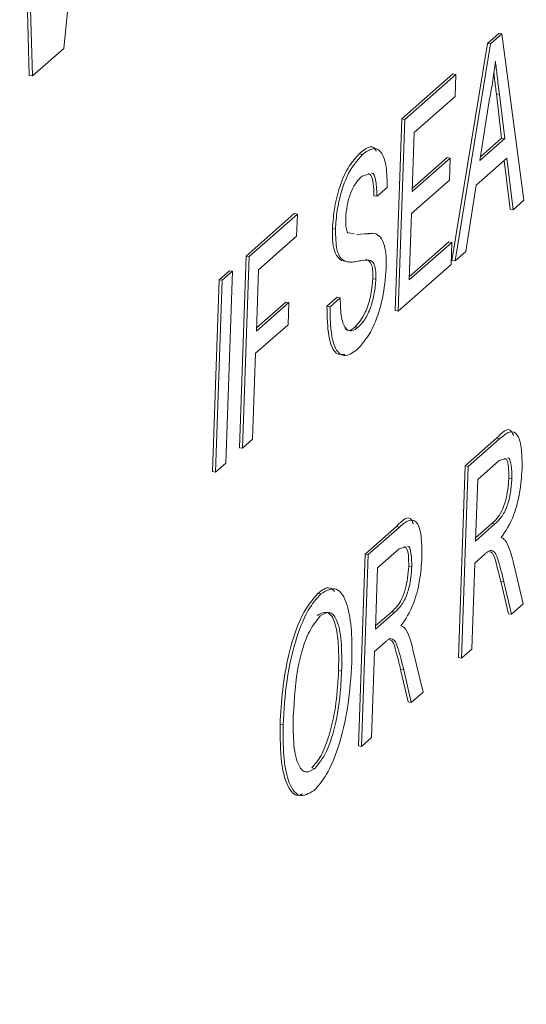
# Model space of a CAD drawing. Units: inches. Extents: x 0.3 to 21.8, y 0.2 to 16.9.
# Drawn here: x 11 to 11.1, y 13.1 to 13.3 of the extents above; entities that cross this region are included whole.
import ezdxf

# ---------------------------------------------------------------- set-up
doc = ezdxf.new("R2010")
doc.units = ezdxf.units.IN
doc.header["$MEASUREMENT"] = 0

msp = doc.modelspace()

# ---------------------------------------------------------------- linework, layer by layer
at = {"color": 7, "linetype": 'Continuous', "lineweight": 15}
for p, q in [((11.00543622339086, 13.41450471504297), (11.00764215717467, 13.33120033472198)), ((11.00834327954468, 13.33108731915075), (11.00613734576088, 13.41439169947173)), ((11.02157676810263, 13.39643715897706), (11.01551319583718, 13.33741059096126)), ((11.1152617648621, 13.34086220601622), (11.11262577194434, 13.33853747877678)), ((11.11332689431435, 13.33842446320555), (11.11596288723212, 13.34074919044498)), ((11.1152617648621, 13.34086220601622), (11.11596288723212, 13.34074919044498)), ((11.11596288723212, 13.34074919044498), (11.12101262932708, 13.30257772884056)), ((11.01551319583718, 13.33741059096126), (11.00834327954468, 13.33108731915075)), ((11.11262577194434, 13.33853747877678), (11.10451553912824, 13.28876001021391)), ((11.10521666149826, 13.28864699464268), (11.11332689431435, 13.33842446320555)), ((11.11262577194434, 13.33853747877678), (11.11332689431435, 13.33842446320555)), ((11.00764215717467, 13.33120033472198), (11.00834327954468, 13.33108731915075)), ((11.10470122587055, 13.33154868605517), (11.09301527579823, 13.3212426468133)), ((11.09371639816825, 13.32112963124207), (11.10540234824057, 13.33143567048394)), ((11.10470122587055, 13.33154868605517), (11.10540234824057, 13.33143567048394)), ((11.10540234824057, 13.33143567048394), (11.10522578146819, 13.32636168875757)), ((11.10522578146819, 13.32636168875757), (11.09587702918842, 13.3181168642237)), ((11.1146815467937, 13.32696186413544), (11.11588947394681, 13.31682449697178)), ((11.1146815467937, 13.32696186413544), (11.11538266916372, 13.32684886152769)), ((11.11659059631683, 13.31671148140055), (11.11538266916372, 13.32684886152769)), ((11.11305371466409, 13.32539257178867), (11.11093351750591, 13.31172240684016)), ((11.09301527579823, 13.3212426468133), (11.09148503043766, 13.27726818172965)), ((11.09218615280768, 13.27715516615842), (11.09371639816825, 13.32112963124207)), ((11.09301527579823, 13.3212426468133), (11.09371639816825, 13.32112963124207)), ((11.09587702918842, 13.3181168642237), (11.09540618446209, 13.30458626357134)), ((11.11093351750591, 13.31172240684016), (11.11659059631683, 13.31671148140055)), ((11.11588947394681, 13.31682449697178), (11.11106492243584, 13.31256964247653)), ((11.11588947394681, 13.31682449697178), (11.11659059631683, 13.31671148140055)), ((11.0832778268981, 13.31320146046172), (11.08397894926811, 13.31308844489049)), ((11.10341640032755, 13.31238195732863), (11.09543246857679, 13.30534079136278)), ((11.10341640032755, 13.31238195732863), (11.10411752269757, 13.3122689417574)), ((11.09540618446209, 13.30458626357134), (11.10411752269757, 13.3122689417574)), ((11.10411752269757, 13.3122689417574), (11.1039409559252, 13.30719497299451)), ((11.11711782954199, 13.31225820589306), (11.110053150736, 13.30602774482185)), ((11.11649562880831, 13.31170943753364), (11.11783154241914, 13.30050362126921)), ((11.11853266478916, 13.30039060569798), (11.11711782954199, 13.31225820589306)), ((11.08534665569499, 13.30855797403498), (11.08389533060836, 13.3080964356944)), ((11.1039409559252, 13.30719497299451), (11.09522961768972, 13.29951229480844)), ((11.110053150736, 13.30602774482185), (11.10769662603618, 13.29083411778527)), ((11.086634513055, 13.30359286114021), (11.08733563542502, 13.30347984556898)), ((11.08967283321757, 13.30554106027698), (11.08733563542502, 13.30347984556898)), ((11.12101262932708, 13.30257772884056), (11.11853266478916, 13.30039060569798)), ((11.068368547565, 13.29950627563393), (11.05731997264655, 13.28976234844174)), ((11.05802109501657, 13.2896493328705), (11.06906966993502, 13.2993932600627)), ((11.068368547565, 13.29950627563393), (11.06906966993502, 13.2993932600627)), ((11.06906966993502, 13.2993932600627), (11.06889310316265, 13.29431927833633)), ((11.09522961768972, 13.29951229480844), (11.0946999173726, 13.2842903625928)), ((11.11783154241914, 13.30050362126921), (11.11853266478916, 13.30039060569798)), ((11.06889310316265, 13.29431927833633), (11.06018172603674, 13.28663656585213)), ((11.07710540544013, 13.29608560983347), (11.07780652781015, 13.29597260722571)), ((11.08061696747465, 13.29507833225846), (11.08210275827423, 13.29494497330504)), ((11.0862273750915, 13.295036696078), (11.08262028350302, 13.29470444533622)), ((11.08410806087836, 13.29476497003453), (11.08692849746151, 13.29492368050677)), ((11.0946999173726, 13.2842903625928), (11.10447362531204, 13.29290996279125)), ((11.10377250294202, 13.29302297836248), (11.09472620148729, 13.28504489038424)), ((11.10377250294202, 13.29302297836248), (11.10447362531204, 13.29290996279125)), ((11.10447362531204, 13.29290996279125), (11.10429705853967, 13.28783598106488)), ((11.10769662603618, 13.29083411778527), (11.10521666149826, 13.28864699464268)), ((11.05731997264655, 13.28976234844174), (11.05578972728598, 13.24578788335809)), ((11.056490849656, 13.24567486778686), (11.05802109501657, 13.2896493328705)), ((11.05731997264655, 13.28976234844174), (11.05802109501657, 13.2896493328705)), ((11.07922141609795, 13.28873851074168), (11.07992253846797, 13.28862549517044)), ((11.10429705853967, 13.28783598106488), (11.09218615280768, 13.27715516615842)), ((11.10451553912824, 13.28876001021391), (11.10521666149826, 13.28864699464268)), ((11.05349548838079, 13.2863894703549), (11.05115829058824, 13.28432825564689)), ((11.05185941295826, 13.28421524007566), (11.05419661075081, 13.28627645478367)), ((11.05419661075081, 13.28627645478367), (11.05266636539024, 13.24230198970002)), ((11.05349548838079, 13.2863894703549), (11.05419661075081, 13.28627645478367)), ((11.06018172603674, 13.28663656585213), (11.05969133137641, 13.27254218369085)), ((11.05115829058824, 13.28432825564689), (11.04962804522768, 13.24035379056325)), ((11.05032916759769, 13.24024077499202), (11.05185941295826, 13.28421524007566)), ((11.05115829058824, 13.28432825564689), (11.05185941295826, 13.28421524007566)), ((11.08638468730837, 13.28457906237467), (11.08708580967838, 13.28446605976691)), ((11.05969133137641, 13.27254218369085), (11.0671278415233, 13.27910056918131)), ((11.06642671915328, 13.27921358475254), (11.05971761549111, 13.2732967114823)), ((11.06642671915328, 13.27921358475254), (11.0671278415233, 13.27910056918131)), ((11.0671278415233, 13.27910056918131), (11.06695127475093, 13.27402658745494)), ((11.07820404127453, 13.28031023067864), (11.07586688237241, 13.27824905026877)), ((11.07656800474243, 13.27813603469754), (11.07890516364455, 13.28019721510741)), ((11.07820404127453, 13.28031023067864), (11.07890516364455, 13.28019721510741)), ((11.07586688237241, 13.27824905026877), (11.07656800474243, 13.27813603469754)), ((11.09148503043766, 13.27726818172965), (11.09218615280768, 13.27715516615842)), ((11.06695127475093, 13.27402658745494), (11.05951476460404, 13.26746820196448)), ((11.08233311879012, 13.2735686657347), (11.08303424116014, 13.27345566312694)), ((11.05951476460404, 13.26746820196448), (11.05882804744855, 13.24773608249486)), ((11.05882804744855, 13.24773608249486), (11.056490849656, 13.24567486778686)), ((11.11473564788728, 13.24797106496466), (11.10754480854684, 13.2416293407603)), ((11.10824593091686, 13.24151633167081), (11.1154367702573, 13.24785805587517)), ((11.11473564788728, 13.24797106496466), (11.1154367702573, 13.24785805587517)), ((11.05578972728598, 13.24578788335809), (11.056490849656, 13.24567486778686)), ((11.1153465013351, 13.24286018818061), (11.11040652304662, 13.23850353683604)), ((11.11660498975508, 13.24326008058619), (11.1153465013351, 13.24286018818061)), ((11.04962804522768, 13.24035379056325), (11.05032916759769, 13.24024077499202)), ((11.05266636539024, 13.24230198970002), (11.05032916759769, 13.24024077499202)), ((11.10754480854684, 13.2416293407603), (11.10601456318628, 13.19765488215839)), ((11.1067156855563, 13.1975418730689), (11.10824593091686, 13.24151633167081)), ((11.10754480854684, 13.2416293407603), (11.10824593091686, 13.24151633167081)), ((11.11040652304662, 13.23850353683604), (11.10991602549189, 13.2244091611565)), ((11.11753869378118, 13.23882206415928), (11.1182398161512, 13.23870905506979)), ((11.09178866451189, 13.22773372784736), (11.08459782517145, 13.221392003643)), ((11.08529894754147, 13.22127899455351), (11.09248978688191, 13.22762071875787)), ((11.09178866451189, 13.22773372784736), (11.09248978688191, 13.22762071875787)), ((11.10991602549189, 13.2244091611565), (11.114354706219, 13.22832370960764)), ((11.11365358384898, 13.22843672517888), (11.10994230960659, 13.22516368894795)), ((11.11365358384898, 13.22843672517888), (11.114354706219, 13.22832370960764)), ((11.0923995179597, 13.22262285106331), (11.08745957856165, 13.21826623401687)), ((11.09365800637969, 13.22302274346889), (11.0923995179597, 13.22262285106331)), ((11.08459782517145, 13.221392003643), (11.08306757981089, 13.1774175450411)), ((11.0837687021809, 13.1773045359516), (11.08529894754147, 13.22127899455351)), ((11.08459782517145, 13.221392003643), (11.08529894754147, 13.22127899455351)), ((11.11213308651685, 13.22144616720624), (11.10973945871952, 13.21933518591187)), ((11.08745957856165, 13.21826623401687), (11.08696908100692, 13.20417185833733)), ((11.09459171040578, 13.21858472704199), (11.0952928327758, 13.21847171795249)), ((11.10973945871952, 13.21933518591187), (11.10905284445842, 13.19960305347877)), ((11.11852522197228, 13.21972318994829), (11.12082182558532, 13.20998231922782)), ((11.11569966548354, 13.21519607618197), (11.11744154192724, 13.20773253015378)), ((11.11569966548354, 13.21519607618197), (11.11640078785356, 13.21508306709247)), ((11.11814266429726, 13.20761952106428), (11.11640078785356, 13.21508306709247)), ((11.07379135630491, 13.21240803678057), (11.07449247867493, 13.21229502769108)), ((11.12082182558532, 13.20998231922782), (11.11814266429726, 13.20761952106428)), ((11.08696908100692, 13.20417185833733), (11.09140772284361, 13.20808637249035)), ((11.09070660047359, 13.20819938806157), (11.08699532623119, 13.20492635183065)), ((11.09070660047359, 13.20819938806157), (11.09140772284361, 13.20808637249035)), ((11.11744154192724, 13.20773253015378), (11.11814266429726, 13.20761952106428)), ((11.08918614203187, 13.20120886438707), (11.08679251423455, 13.1990978830927)), ((11.09557823859688, 13.19948585283099), (11.09787484220993, 13.18974498211052)), ((11.10905284445842, 13.19960305347877), (11.1067156855563, 13.1975418730689)), ((11.08679251423455, 13.1990978830927), (11.08610589997345, 13.1793657506596)), ((11.10601456318628, 13.19765488215839), (11.1067156855563, 13.1975418730689)), ((11.09275272099857, 13.1949587733628), (11.09449459744227, 13.1874952273346)), ((11.09275272099857, 13.1949587733628), (11.09345384336859, 13.19484576427331)), ((11.07851996681227, 13.1946937757762), (11.07922108918229, 13.19458076668671)), ((11.09519571981229, 13.18738221824511), (11.09345384336859, 13.19484576427331)), ((11.09787484220993, 13.18974498211052), (11.09519571981229, 13.18738221824511)), ((11.09449459744227, 13.1874952273346), (11.09519571981229, 13.18738221824511)), ((11.06511488884647, 13.18233370830966), (11.06581601121649, 13.18222069273843)), ((11.08610589997345, 13.1793657506596), (11.0837687021809, 13.1773045359516)), ((11.08306757981089, 13.1774175450411), (11.0837687021809, 13.1773045359516)), ((11.07237846016299, 13.17236244920821), (11.07307958253301, 13.17224944011871))]:
    msp.add_line(p, q, dxfattribs=at)
for points, knots in [([(11.11596268887302, 12.6809054117913), (11.14056965560886, 12.70358080618499), (11.18721475210987, 12.74656440392162), (11.24838995436838, 12.80942953359391), (11.29959827338767, 12.86602657478186), (11.34162962769588, 12.91603883120976), (11.3755415527034, 12.95906012982808), (11.40130145461885, 12.99361713841938), (11.42021459783443, 13.02011740273691), (11.4339537127232, 13.03999276655671), (11.44563830011578, 13.05734066045548), (11.45685226069921, 13.07440599108811), (11.46850945980339, 13.09262546220268), (11.4805670495091, 13.11202321391688), (11.49554949686441, 13.13688891572427), (11.5135482080356, 13.16810327936845), (11.5351201555447, 13.20782515172398), (11.55847666450352, 13.25404539589288), (11.58357201289776, 13.30837052940293), (11.60929431256778, 13.37075457481115), (11.63470281836045, 13.44129730614918), (11.65798605737291, 13.52023251338681), (11.67338927063816, 13.57977954866881), (11.67899165320662, 13.61335910566227), (11.67965268707046, 13.61732121000527)], [0, 0, 0, 0, 0.08224245704511571, 0.1558992372578912, 0.2209646126610193, 0.277434199840507, 0.3253045650968965, 0.364573199981651, 0.3913843700952594, 0.4118734148891665, 0.4290016504258534, 0.4472625236627207, 0.4667027019411687, 0.4873222365985222, 0.509121307233722, 0.5456770071409367, 0.5859072674282475, 0.6336694278834131, 0.689491764906202, 0.7533753645835894, 0.8239654950748767, 0.9023326148066946, 0.9884760727748968, 1, 1, 1, 1]), ([(11.11446832400086, 13.3345128450989), (11.11425569602402, 13.33280410287207), (11.11387594587992, 13.32975231675969), (11.11330498549993, 13.32672489381902), (11.11305371466409, 13.32539257178867)], [0, 0, 0, 0, 0.5599154606188266, 1, 1, 1, 1]), ([(11.11538266916372, 13.32684886152769), (11.11521130807034, 13.32827817885903), (11.1149053072002, 13.33083052220883), (11.1146018462277, 13.33338769439986), (11.11446832400086, 13.3345128450989)], [0, 0, 0, 0, 0.5600019807124236, 1, 1, 1, 1]), ([(11.11410187661696, 13.33182461258339), (11.11416118547712, 13.3313281338197), (11.11435473184128, 13.3297079431883), (11.11454770609028, 13.32808646736838), (11.1146815467937, 13.32696186413544)], [0, 0, 0, 0, 0.3064323136200869, 1, 1, 1, 1]), ([(11.08715489895939, 13.31385362408814), (11.08708378763468, 13.31399502345828), (11.08619373312771, 13.31576482801742), (11.08467511464278, 13.31442981342942), (11.0832778268981, 13.31320146046172)], [0, 0, 0, 0, 0.07989547174109753, 1, 1, 1, 1]), ([(11.0832778268981, 13.31320146046172), (11.08250678453679, 13.31238438711784), (11.08096815423712, 13.31075390108096), (11.07889995677204, 13.30648016483658), (11.07750219100828, 13.30107814682287), (11.07723768046909, 13.2977499545775), (11.07710540544013, 13.29608560983347)], [0, 0, 0, 0, 0.2808879291699792, 0.5605174246187384, 0.7802258822488518, 1, 1, 1, 1]), ([(11.07780652781015, 13.29597260722571), (11.07790917949975, 13.29737627441956), (11.07811452020275, 13.30018411917598), (11.07906452951266, 13.3044679820474), (11.08098710015879, 13.30971803530082), (11.08274577490991, 13.31169923623365), (11.08397894926811, 13.31308844489049)], [0, 0, 0, 0, 0.1870274723057751, 0.3741229471769582, 0.5611379918677839, 1, 1, 1, 1]), ([(11.08397894926811, 13.31308844489049), (11.08479558319851, 13.31367580500259), (11.08642465892303, 13.31484751005248), (11.08844898491606, 13.31395328935648), (11.08958420831196, 13.31042617668133), (11.08964327387534, 13.30717040844527), (11.08967283321757, 13.30554106027698)], [0, 0, 0, 0, 0.2807951010905457, 0.5601487590968018, 0.7798765877289722, 1, 1, 1, 1]), ([(11.08389533060836, 13.3080964356944), (11.08344268176229, 13.30765561166411), (11.08254020144643, 13.30677670737981), (11.08130068744682, 13.30448986539531), (11.0804017084905, 13.30139079019632), (11.08023909353517, 13.29942211363113), (11.08015788613802, 13.29843898696012)], [0, 0, 0, 0, 0.281285311864699, 0.5608198481081673, 0.7806802151559756, 1, 1, 1, 1]), ([(11.08532729282561, 13.30868506438992), (11.08553120395602, 13.3086266110275), (11.08608251167283, 13.30846857262267), (11.08653658908227, 13.30645567284923), (11.0866018292456, 13.30454837376547), (11.086634513055, 13.30359286114021)], [0, 0, 0, 0, 0.2265517285839205, 0.6125203463803507, 1, 1, 1, 1]), ([(11.08733563542502, 13.30347984556898), (11.08728286364895, 13.30465778531741), (11.08717767795782, 13.30700567685678), (11.0865834316907, 13.3089619815474), (11.08609530932626, 13.30879632983673), (11.08608102402489, 13.30879148190354)], [0, 0, 0, 0, 0.4942756964949824, 0.9851995634425949, 1, 1, 1, 1]), ([(11.08015788613802, 13.29843898696012), (11.08015786581884, 13.29764436848344), (11.08015782950993, 13.29622444272856), (11.08047659114276, 13.2954287428019), (11.08061696747465, 13.29507833225846)], [0, 0, 0, 0, 0.5596197364171285, 1, 1, 1, 1]), ([(11.07710540544013, 13.29608560983347), (11.07710600303115, 13.29498493864824), (11.07710719777369, 13.29278440574517), (11.07777410869703, 13.28984977453404), (11.07867264527538, 13.28915986500618), (11.07922141609796, 13.28873851074168)], [0, 0, 0, 0, 0.2803415479586661, 0.5604769241354522, 1, 1, 1, 1]), ([(11.07992253846797, 13.28862549517044), (11.07956977557201, 13.28885768568911), (11.07886503049155, 13.28932155285778), (11.07790621074096, 13.2914698080711), (11.07784426438503, 13.29426800026773), (11.07780652781015, 13.29597260722571)], [0, 0, 0, 0, 0.2814467663956546, 0.5622706534742828, 1, 1, 1, 1]), ([(11.08692849746151, 13.29492368050677), (11.08734675980432, 13.29472071588951), (11.08818203698068, 13.29431539201725), (11.08903850560613, 13.29245232691303), (11.08946139742522, 13.28982725391772), (11.08944280363878, 13.28782722125937), (11.08943350269866, 13.28682676962784)], [0, 0, 0, 0, 0.2803726126037691, 0.5599089858566917, 0.7798587081629844, 1, 1, 1, 1]), ([(11.08552625191099, 13.28884568992385), (11.08489117713804, 13.28882619000964), (11.08384494130844, 13.28879406543189), (11.08235175093954, 13.28846725146515), (11.08110120599375, 13.28831249472353), (11.08031534673502, 13.28852118317368), (11.07992253846797, 13.28862549517044)], [0, 0, 0, 0, 0.3399393329690548, 0.5600233629014957, 0.7800796282067171, 1, 1, 1, 1]), ([(11.08482512954097, 13.28895870549508), (11.08507500733958, 13.28887832148727), (11.08557390273547, 13.28871783019263), (11.08612356377402, 13.28780241128431), (11.08640065265703, 13.28632680232204), (11.08639001054778, 13.28516180180481), (11.08638468730837, 13.28457906237467)], [0, 0, 0, 0, 0.2804380987843358, 0.5599107927797347, 0.7798650472414717, 1, 1, 1, 1]), ([(11.08708580967838, 13.28446605976691), (11.08708539955402, 13.28520082941935), (11.08708457960714, 13.2866698279615), (11.08655806451014, 13.2884476205683), (11.08591767481904, 13.28869468046256), (11.08552625191099, 13.28884568992385)], [0, 0, 0, 0, 0.2800888022763053, 0.559971469766721, 1, 1, 1, 1]), ([(11.08943350269866, 13.28682676962784), (11.08922625624575, 13.28456798997063), (11.0888116173856, 13.28004883989958), (11.08636981639505, 13.27247681542691), (11.08425352828303, 13.26999109151734), (11.08296057844885, 13.26847243425208)], [0, 0, 0, 0, 0.2799406942701235, 0.5600785381432786, 1, 1, 1, 1]), ([(11.08638468730837, 13.28457906237467), (11.08624998864645, 13.28318699366682), (11.08598037571619, 13.28040062802584), (11.08441673075818, 13.27589757649568), (11.08312380767672, 13.27445244058569), (11.08233311879012, 13.2735686657347)], [0, 0, 0, 0, 0.2794495352004823, 0.5593463734048452, 1, 1, 1, 1]), ([(11.08303424116014, 13.27345566312694), (11.08353414695792, 13.27397711388845), (11.08453214478668, 13.27501812347485), (11.08587036663771, 13.27776490568198), (11.0868094382453, 13.28121823093315), (11.08699371283211, 13.28338376703687), (11.08708580967838, 13.28446605976691)], [0, 0, 0, 0, 0.2809161218892971, 0.5608130190699464, 0.7805029083690763, 1, 1, 1, 1]), ([(11.07890516364455, 13.28019721510741), (11.07894107538803, 13.27860275831281), (11.07901256741843, 13.27542856116722), (11.08011354674472, 13.2728553668187), (11.08155625874842, 13.27241884853069), (11.08254137422741, 13.27310991366077), (11.08303424116014, 13.27345566312694)], [0, 0, 0, 0, 0.280632107592337, 0.5586740499317819, 0.7791985082173272, 1, 1, 1, 1]), ([(11.07586688237241, 13.27824905026877), (11.07591373061308, 13.27582676830457), (11.07600727057724, 13.27099029707564), (11.07769193186105, 13.26702208371803), (11.07925607117873, 13.26714231148189), (11.07992778728154, 13.26719394302397)], [0, 0, 0, 0, 0.3640557273066026, 0.7268951661561277, 1, 1, 1, 1]), ([(11.08296057844885, 13.26847243425208), (11.08199875594705, 13.26775092032144), (11.08008217905036, 13.266313194621), (11.07778583613843, 13.26785449702573), (11.07661861202156, 13.27235772560391), (11.07658488208342, 13.27620898992004), (11.07656800474243, 13.27813603469754)], [0, 0, 0, 0, 0.2808133368082536, 0.5595630717733506, 0.7796199864013542, 1, 1, 1, 1]), ([(11.08233311879012, 13.2735686657347), (11.08168209218978, 13.27303694109892), (11.08082059159397, 13.27233331226057), (11.08017689542077, 13.27300257087113), (11.08001963342222, 13.27316607805204)], [0, 0, 0, 0, 0.7556890889007748, 0.9999999999999999, 0.9999999999999999, 0.9999999999999999, 0.9999999999999999]), ([(11.11860767883482, 13.24856469264901), (11.11847642085453, 13.24890014739132), (11.11765234000604, 13.2510062427926), (11.1160678029721, 13.24935733660808), (11.11473564788728, 13.24797106496466)], [0, 0, 0, 0, 0.1592780375033317, 1, 1, 1, 1]), ([(11.1154367702573, 13.24785805587517), (11.11620008810648, 13.2485104682663), (11.11771550654153, 13.24980570558565), (11.11967377474161, 13.2492088151812), (11.12056621233156, 13.24549941326402), (11.12057647136773, 13.24243559390359), (11.12058160530085, 13.24090236569419)], [0, 0, 0, 0, 0.2816709271675018, 0.5592025865801883, 0.7794115940331058, 1, 1, 1, 1]), ([(11.11648962579826, 13.24337254759324), (11.1166648044251, 13.24331626307946), (11.11713893932889, 13.24316392456074), (11.11753326989092, 13.24140735797346), (11.11753688481093, 13.23968430867015), (11.11753869378118, 13.23882206415928)], [0, 0, 0, 0, 0.2264485796167416, 0.6129011138517467, 1, 1, 1, 1]), ([(11.1182398161512, 13.23870905506979), (11.11822111097153, 13.23976325447003), (11.11818375608407, 13.24186852694865), (11.11767486265608, 13.24360985977876), (11.11725154385794, 13.24346581409492), (11.11723899237364, 13.24346154311252)], [0, 0, 0, 0, 0.4932182528033741, 0.9849738231084828, 1, 1, 1, 1]), ([(11.12058160530085, 13.24090236569419), (11.12045334324062, 13.23912555626608), (11.12019706220826, 13.23557530489993), (11.11849339369127, 13.22915320232083), (11.11680567352107, 13.22670172636425), (11.11577472117484, 13.22520422995827)], [0, 0, 0, 0, 0.2805154450192282, 0.5604992444031875, 1, 1, 1, 1]), ([(11.11753869378118, 13.23882206415928), (11.11747749311866, 13.2379405501513), (11.11735513689197, 13.23617817171702), (11.11679642408904, 13.2334419641419), (11.11554898225144, 13.23015353861528), (11.11443553405028, 13.22914499981414), (11.11365358384898, 13.22843672517888)], [0, 0, 0, 0, 0.1869905320938267, 0.3738432721337441, 0.5602638911362745, 1, 1, 1, 1]), ([(11.114354706219, 13.22832370960764), (11.114837790897, 13.22877340311854), (11.11579899589, 13.22966816891774), (11.117169735541, 13.23207812994385), (11.11800748033159, 13.23558441295418), (11.11816231314677, 13.23766673128119), (11.1182398161512, 13.23870905506979)], [0, 0, 0, 0, 0.281564593846789, 0.5602357221895155, 0.7798719042173257, 1, 1, 1, 1]), ([(11.09566069545943, 13.22832735553171), (11.09552943747913, 13.22866281027402), (11.09470535663065, 13.2307689056753), (11.09312081959671, 13.22911999949078), (11.09178866451189, 13.22773372784736)], [0, 0, 0, 0, 0.1592780375033317, 1, 1, 1, 1]), ([(11.09248978688191, 13.22762071875787), (11.09325310439566, 13.22827313070143), (11.09476852216478, 13.22956836713221), (11.09672679496475, 13.22897148286553), (11.09761921955909, 13.2252620578993), (11.0976295107712, 13.22219827549578), (11.09763466081588, 13.22066506287502)], [0, 0, 0, 0, 0.2816706914555202, 0.5592021186201076, 0.7794109417945053, 1, 1, 1, 1]), ([(11.11577472117484, 13.22520422995827), (11.1160198040673, 13.22509314088786), (11.11645735206926, 13.22489481288419), (11.11682549322067, 13.22439367557828), (11.11698742820083, 13.22417323931524)], [0, 0, 0, 0, 0.5601280119379869, 1, 1, 1, 1]), ([(11.09354264242287, 13.22313521047594), (11.09371783726575, 13.22307894875348), (11.09419199255644, 13.22292667946901), (11.0945862761359, 13.22116997355011), (11.09458989796105, 13.21944696180818), (11.09459171040578, 13.21858472704199)], [0, 0, 0, 0, 0.2264605084281114, 0.6129030195034272, 1, 1, 1, 1]), ([(11.0952928327758, 13.21847171795249), (11.09527412759614, 13.21952591735274), (11.09523677270868, 13.22163118983135), (11.09472787928068, 13.22337252266146), (11.09430456048255, 13.22322847697763), (11.09429200899825, 13.22322420599522)], [0, 0, 0, 0, 0.4932182528033741, 0.9849738231084828, 1, 1, 1, 1]), ([(11.11327810182893, 13.22225953378213), (11.11306647404213, 13.22214383962005), (11.11268845541888, 13.22193718174904), (11.11230282694751, 13.22159623866263), (11.11213308651685, 13.22144616720624)], [0, 0, 0, 0, 0.5598342879902903, 1, 1, 1, 1]), ([(11.11640078785356, 13.21508306709247), (11.11596900007614, 13.2168823930232), (11.11536796135843, 13.21938701359537), (11.11434329456487, 13.22208642915759), (11.1136328522537, 13.22220188323964), (11.11327810182893, 13.22225953378213)], [0, 0, 0, 0, 0.5608786720949104, 0.7807302927325107, 1, 1, 1, 1]), ([(11.11698742820083, 13.22417323931524), (11.11732185854083, 13.22347150040722), (11.11791927627531, 13.22221793211966), (11.11834001145379, 13.22048572113442), (11.11852522197228, 13.21972318994829)], [0, 0, 0, 0, 0.5597931241476171, 1, 1, 1, 1]), ([(11.09763466081588, 13.22066506287502), (11.09750638292368, 13.21888824081821), (11.09725007077596, 13.21533797140167), (11.09554642364466, 13.20891590233532), (11.09385871633545, 13.20646442025127), (11.09282777668987, 13.2049669271391)], [0, 0, 0, 0, 0.2805177512069263, 0.5605027183747915, 1, 1, 1, 1]), ([(11.11321566662231, 13.2219669024706), (11.1134206142715, 13.2218810756569), (11.11405804669223, 13.22161413532441), (11.11476320871726, 13.21878949662867), (11.11534434480911, 13.21655953109268), (11.11569966548354, 13.21519607618197)], [0, 0, 0, 0, 0.1555051777015981, 0.4836554224973321, 0.9999999999999999, 0.9999999999999999, 0.9999999999999999, 0.9999999999999999]), ([(11.09459171040578, 13.21858472704199), (11.09453050974327, 13.217703213034), (11.09440815351658, 13.21594083459972), (11.09384944071365, 13.2132046270246), (11.09260199887604, 13.20991620149798), (11.09148855067489, 13.20890766269684), (11.09070660047359, 13.20819938806157)], [0, 0, 0, 0, 0.1869905320938267, 0.3738432721337441, 0.5602638911362745, 1, 1, 1, 1]), ([(11.09140772284361, 13.20808637249035), (11.09189080576391, 13.20853607214608), (11.09285201918606, 13.20943086127411), (11.0942227880066, 13.21184076020907), (11.09506049137459, 13.21534710580456), (11.09521532739848, 13.21742939728879), (11.0952928327758, 13.21847171795249)], [0, 0, 0, 0, 0.2815638615491718, 0.5602412164361746, 0.7798724767299338, 1, 1, 1, 1]), ([(11.07758654796034, 13.21286103737017), (11.07725439478843, 13.21318426047917), (11.0761752059904, 13.2142344348806), (11.07476649420079, 13.21315514345058), (11.07379135630491, 13.21240803678057)], [0, 0, 0, 0, 0.3077804110926633, 1, 1, 1, 1]), ([(11.07449247867493, 13.21229502769108), (11.07569888102679, 13.21299020586014), (11.07810934195448, 13.21437921161904), (11.08057698598252, 13.21053090368586), (11.08162805221757, 13.20403696661682), (11.08158052783048, 13.19907914966836), (11.081556743559, 13.19659793798987)], [0, 0, 0, 0, 0.2795637101130284, 0.5585842890496104, 0.7790870803687429, 1, 1, 1, 1]), ([(11.07379135630491, 13.21240803678057), (11.07253442506669, 13.21095223608529), (11.07002278721874, 13.20804321130001), (11.06709585431446, 13.1991990780234), (11.06553939397367, 13.19021876152359), (11.06525651890019, 13.18496444334369), (11.06511488884647, 13.18233370830966)], [0, 0, 0, 0, 0.2795599793385908, 0.5586251686111353, 0.7790121967640674, 1, 1, 1, 1]), ([(11.06581601121649, 13.18222069273843), (11.06601247591476, 13.18559255817999), (11.06640430786053, 13.19231745384044), (11.06861776347032, 13.20201920972305), (11.07154435213694, 13.20908376885235), (11.07350909433301, 13.21122387229149), (11.07449247867493, 13.21229502769108)], [0, 0, 0, 0, 0.2805704600046358, 0.5595736548916496, 0.7795596936782689, 1, 1, 1, 1]), ([(11.07432917353703, 13.20723274162698), (11.07338695728194, 13.2060801894842), (11.07150453751245, 13.20377754725402), (11.06872110548379, 13.19488039453962), (11.06836721469362, 13.18826070497707), (11.06815073954369, 13.18421143799868)], [0, 0, 0, 0, 0.280125394360587, 0.5596523913013107, 1, 1, 1, 1]), ([(11.07362794827262, 13.20734577016168), (11.07452211968068, 13.20781771132899), (11.0763097280137, 13.20876120600546), (11.07799294842561, 13.20533934595588), (11.07860382162553, 13.20023999066073), (11.07854793716908, 13.196543754367), (11.07851996681227, 13.1946937757762)], [0, 0, 0, 0, 0.2791084437535237, 0.5579876244918032, 0.7787713320859118, 1, 1, 1, 1]), ([(11.07922108918229, 13.19458076668671), (11.07924777981173, 13.19693001478855), (11.07930101601655, 13.20161574366655), (11.07827151433836, 13.20658041492104), (11.07643841320703, 13.20851943426539), (11.07503236145606, 13.20766170507371), (11.07432917353703, 13.20723274162698)], [0, 0, 0, 0, 0.2807959990464774, 0.5600659719697852, 0.7799822848164183, 1, 1, 1, 1]), ([(11.09282777668987, 13.2049669271391), (11.09307284522489, 13.2048558200256), (11.09351037526008, 13.20465745633408), (11.09387850934215, 13.20415633593983), (11.09404044482543, 13.20393590219794)], [0, 0, 0, 0, 0.5601181983151744, 1, 1, 1, 1]), ([(11.09033111845354, 13.20202219666483), (11.09011949068453, 13.20190650275285), (11.08974148481284, 13.20169985228231), (11.08935586943493, 13.20135892323945), (11.08918614203187, 13.20120886438707)], [0, 0, 0, 0, 0.5598531262682253, 1, 1, 1, 1]), ([(11.09026868324692, 13.2017295653533), (11.09047364632351, 13.20164375892723), (11.09111109884275, 13.20137689367827), (11.09181620985524, 13.19855206514977), (11.09239737752647, 13.19632218776417), (11.09275272099857, 13.1949587733628)], [0, 0, 0, 0, 0.1555116153120687, 0.4836542883851899, 1, 1, 1, 1]), ([(11.09345384336859, 13.19484576427331), (11.0930220393426, 13.19664507053581), (11.09242097921254, 13.19914965870789), (11.09139631162286, 13.20184909309814), (11.09068586902264, 13.20196454647464), (11.09033111845354, 13.20202219666483)], [0, 0, 0, 0, 0.5608804259683238, 0.7807311685071213, 1, 1, 1, 1]), ([(11.09404044482543, 13.20393590219794), (11.09437487516544, 13.20323416328992), (11.09497229289992, 13.20198059500236), (11.0953930280784, 13.20024838401712), (11.09557823859688, 13.19948585283099)], [0, 0, 0, 0, 0.5597931241476171, 1, 1, 1, 1]), ([(11.081556743559, 13.19659793798987), (11.08133991150888, 13.1932825043464), (11.08090717843286, 13.18666587272705), (11.07870483494581, 13.17715065983954), (11.07579395662857, 13.17043747789729), (11.07387363885854, 13.16826903872031), (11.07291297170911, 13.16718424519531)], [0, 0, 0, 0, 0.2803528528006949, 0.5595019384782486, 0.7796343794253546, 1, 1, 1, 1]), ([(11.07851996681227, 13.1946937757762), (11.07838734564374, 13.19223889748645), (11.07812290778606, 13.18734403218723), (11.07662901675767, 13.18019393362864), (11.07453782231925, 13.17478498148458), (11.07309852317884, 13.17317026918961), (11.072378460163, 13.17236244920821)], [0, 0, 0, 0, 0.2808396470831274, 0.5599757221736108, 0.779861461985689, 0.9999999999999999, 0.9999999999999999, 0.9999999999999999, 0.9999999999999999]), ([(11.07307958253301, 13.17224944011871), (11.07399920886416, 13.17335907954893), (11.07583842607514, 13.1755783156331), (11.07789714232428, 13.18227011707728), (11.07892468351241, 13.18882974010049), (11.07912220114305, 13.19266208630864), (11.07922108918229, 13.19458076668671)], [0, 0, 0, 0, 0.2791006797931233, 0.5581906003422011, 0.7788062508105131, 1, 1, 1, 1]), ([(11.06815073954369, 13.18421143799868), (11.06812516298639, 13.18190768971111), (11.06807414013238, 13.17731192605284), (11.06921106090576, 13.17275164982728), (11.07101148179411, 13.17093549668584), (11.0723900166805, 13.17181133258053), (11.07307958253301, 13.17224944011871)], [0, 0, 0, 0, 0.2806567947471252, 0.5598842133516282, 0.7798468354930107, 1, 1, 1, 1]), ([(11.06511488884647, 13.18233370830966), (11.06513029756968, 13.17926734831587), (11.06516106668571, 13.17314424615285), (11.06688843450545, 13.16751823241841), (11.06884099963521, 13.1656367043237), (11.07003461364511, 13.1662905372961), (11.07031070383516, 13.1664417728447)], [0, 0, 0, 0, 0.3312016300547552, 0.6613644260605098, 0.9216715293294551, 1, 1, 1, 1]), ([(11.07291297170911, 13.16718424519531), (11.07172822040558, 13.16649255515597), (11.06936055157335, 13.16511024568489), (11.06691904000273, 13.16878404751769), (11.06580205580881, 13.17497921985329), (11.06581135839105, 13.17980633766748), (11.06581601121649, 13.18222069273843)], [0, 0, 0, 0, 0.2795993335925162, 0.5587658993862518, 0.7793101744566163, 1, 1, 1, 1])]:
    msp.add_open_spline(points, degree=3, knots=knots, dxfattribs=at)

doc.saveas('drawing.dxf')
